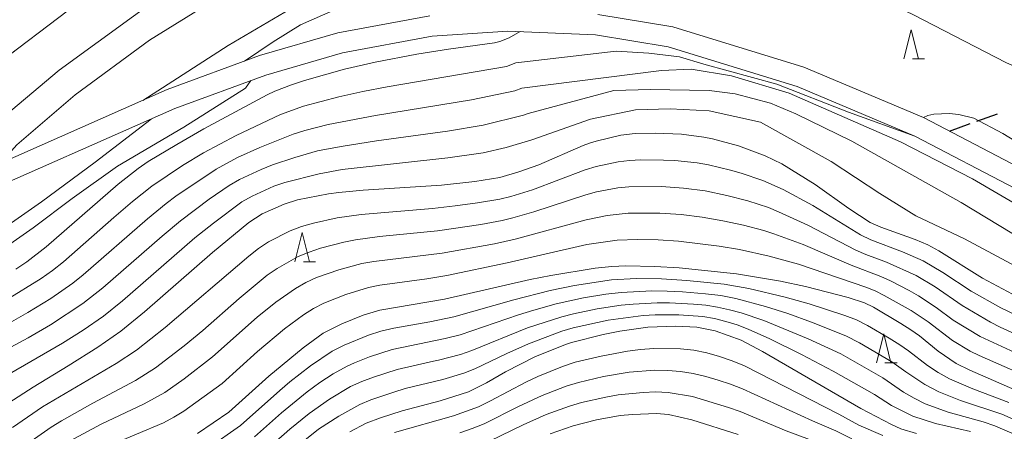
# Model space of a CAD drawing. Units: millimetres. Extents: x -70000 to -68000, y 25500 to 27000.
# Drawn here: x -69053 to -68885, y 26744 to 26814 of the extents above; entities that cross this region are included whole.
import ezdxf

# ---------------------------------------------------------------- set-up
doc = ezdxf.new("R2010")
doc.units = ezdxf.units.MM
for name, color, linetype, lineweight in [('210100_道路縁（街区線）', 7, 'Continuous', 15), ('210300_徒歩道', 7, 'Continuous', 30), ('633200_針葉樹林', 7, 'Continuous', 9), ('710100_等高線（計曲線）', 7, 'Continuous', 20), ('710200_等高線（主曲線）', 7, 'Continuous', 9)]:
    doc.layers.add(name, color=color, linetype=linetype, lineweight=lineweight)

msp = doc.modelspace()

# ---------------------------------------------------------------- linework, layer by layer
at = {"layer": '210100_道路縁（街区線）', "flags": 128}
for points in [[(-69064.87, 26785.79), (-69027.99, 26802.06), (-69012.23, 26807.87), (-68998.81, 26811.78), (-68983.11, 26814.69)], [(-68954.38, 26814.91), (-68941.52, 26812.79), (-68919.1, 26805.87), (-68898.64, 26797.27), (-68881.09, 26788.11), (-68869.75, 26780.46), (-68861.26, 26772.76), (-68853.88, 26765.05), (-68848.83, 26758.62), (-68844.8, 26749.8), (-68841.11, 26737.85), (-68838.21, 26726.12), (-68835.52, 26710.3), (-68833.28, 26689.97), (-68829.25, 26667.69), (-68825.33, 26648.98), (-68820.3, 26631.55), (-68809.44, 26598.09), (-68801.83, 26579.27), (-68797.92, 26573.35), (-68791.77, 26566.31)], [(-69063.38, 26782.63), (-69026.67, 26798.82), (-69011.13, 26804.54), (-68998, 26808.37), (-68982.67, 26811.21), (-68969.77, 26812.08), (-68954.74, 26811.42), (-68942.33, 26809.38), (-68920.29, 26802.57), (-68900.13, 26794.1), (-68882.88, 26785.1), (-68871.92, 26777.7), (-68863.7, 26770.25), (-68856.52, 26762.76), (-68851.84, 26756.79), (-68848.08, 26748.55), (-68844.49, 26736.91), (-68841.64, 26725.41), (-68838.99, 26709.81), (-68836.75, 26689.47), (-68832.69, 26667.02), (-68828.73, 26648.13), (-68823.65, 26630.53), (-68812.73, 26596.89)]]:
    msp.add_lwpolyline(points, dxfattribs=at)
at = {"layer": '210300_徒歩道'}
for p, q in [((-68889.51, 26796.65), (-68885.98, 26797.91)), ((-68894.22, 26794.96), (-68890.69, 26796.23))]:
    msp.add_line(p, q, dxfattribs=at)
at = {"layer": '633200_針葉樹林'}
for p, q in [((-68900.56, 26807.3), (-68898.47, 26807.3)), ((-69004.71, 26772.58), (-69002.62, 26772.58)), ((-68905.26, 26755.28), (-68903.18, 26755.28))]:
    msp.add_line(p, q, dxfattribs=at)
at = {"layer": '633200_針葉樹林', "flags": 128}
for points in [[(-68902.02, 26807.3), (-68900.77, 26812.3), (-68899.52, 26807.3)], [(-69006.17, 26772.58), (-69004.92, 26777.58), (-69003.67, 26772.58)], [(-68906.72, 26755.28), (-68905.47, 26760.28), (-68904.22, 26755.28)]]:
    msp.add_lwpolyline(points, dxfattribs=at)
at = {"layer": '710100_等高線（計曲線）', "flags": 128}
for points in [[(-69096.71, 26768.75), (-69096.58, 26769.81), (-69096.43, 26770.3), (-69095.94, 26771.28), (-69095.28, 26772.04), (-69085.14, 26778.29), (-69081.44, 26780.67), (-69079.19, 26782.54), (-69076.94, 26785.3), (-69070.88, 26793.88), (-69068.29, 26797.03), (-69066.45, 26798.94), (-69065.07, 26800.16), (-69060.05, 26804.21), (-69041.78, 26818.05), (-69029.08, 26828.12), (-69026.14, 26829.9), (-69021.79, 26832.11), (-69014.5, 26835.2), (-69011.99, 26836.37), (-69009.81, 26837.55), (-69007.64, 26838.88), (-69003.08, 26842.08), (-68998.76, 26845.33)], [(-68878.26, 26804.72), (-68879.17, 26804.79), (-68881.79, 26805.45), (-68884.58, 26806.67), (-68900.39, 26814.84), (-68906.81, 26817.97), (-68913.16, 26820.89), (-68917.9, 26822.76), (-68923.21, 26824.53), (-68927.28, 26825.63), (-68929.02, 26825.91), (-68933.57, 26826.27), (-68935.93, 26826.36), (-68939.81, 26826.29), (-68946.49, 26825.5), (-68949.56, 26824.89), (-68952.87, 26823.76), (-68957.77, 26821.74), (-68960.51, 26820.41), (-68965.13, 26817.91), (-68966.54, 26816.74), (-68967.65, 26815.49)], [(-68967.61, 26811.98), (-68969.53, 26810.9), (-68971.11, 26810.28), (-68972.02, 26810.04), (-68979.87, 26808.99), (-68985.33, 26808.12), (-68992.43, 26806.78), (-68997.68, 26805.58), (-69004.5, 26803.64), (-69006.75, 26802.89), (-69009.59, 26801.77), (-69010.89, 26801.15), (-69021.74, 26795.32), (-69026.38, 26792.68), (-69031.23, 26789.74), (-69032.97, 26788.57), (-69036.4, 26785.89), (-69048.7, 26775.14), (-69051.99, 26772.6), (-69053.89, 26771.36)], [(-68883.44, 26767.04), (-68888.56, 26769.8), (-68896.02, 26774.48), (-68897.89, 26775.47), (-68900.08, 26776.39), (-68905.98, 26778.5), (-68907.8, 26779.31), (-68911.44, 26781.71), (-68917.19, 26785.83), (-68922.87, 26789.36), (-68925.74, 26790.72), (-68930.32, 26792.42), (-68934.77, 26793.65), (-68936.24, 26793.94), (-68940.04, 26794.42), (-68944.56, 26794.59), (-68947.99, 26794.52), (-68950.41, 26794.25), (-68954.63, 26793.24), (-68955.78, 26792.88), (-68956.84, 26792.5), (-68964.45, 26789.21), (-68967.85, 26787.97), (-68971.13, 26787.03), (-68975.39, 26786.35), (-68981.11, 26785.73), (-68994.5, 26784.85), (-68998.67, 26784.47), (-69000.39, 26784.22), (-69005.74, 26783.17), (-69008.02, 26782.47), (-69011.75, 26780.79), (-69014.05, 26779.31), (-69020.25, 26774.2), (-69031.86, 26764.05), (-69035.91, 26760.7), (-69039.88, 26757.96), (-69044.91, 26754.79), (-69050.95, 26751.14), (-69055.1, 26748.48)], [(-69022.81, 26743.19), (-69017.44, 26746.86), (-69010.63, 26753.04), (-69004.76, 26757.9), (-69001.33, 26760.36), (-68998.15, 26761.98), (-68994.46, 26763.49), (-68991.61, 26764.34), (-68980.55, 26766.19), (-68965.9, 26769.57), (-68962.37, 26770.26), (-68954.82, 26771.48), (-68951.95, 26771.79), (-68949.56, 26771.9), (-68944.61, 26771.81), (-68940.46, 26771.56), (-68930.63, 26770.54), (-68923.13, 26769.29), (-68918.82, 26768.39), (-68911.52, 26766.49), (-68908.74, 26765.58), (-68907.22, 26764.83), (-68902.51, 26762.06), (-68900.81, 26760.95), (-68899.36, 26759.9), (-68896.15, 26757.29), (-68893.07, 26755.21), (-68890.76, 26754.04), (-68881.74, 26750.13)], [(-68996.79, 26743.51), (-68993.97, 26744.96), (-68991.52, 26745.91), (-68987.8, 26747.07), (-68981.34, 26748.82), (-68976.48, 26750.37), (-68973.42, 26751.86), (-68970.17, 26753.74), (-68965.02, 26756.39), (-68959.74, 26758.52), (-68958.86, 26758.81), (-68953.42, 26760.15), (-68950.57, 26760.72), (-68945.79, 26761.42), (-68941.09, 26761.57), (-68937.42, 26761.4), (-68934.27, 26760.76), (-68929.84, 26759.17), (-68926.17, 26757.25), (-68909.38, 26747.5), (-68904.13, 26744.74), (-68902.52, 26744.03), (-68899.84, 26743.19)]]:
    msp.add_lwpolyline(points, dxfattribs=at)
at = {"layer": '710200_等高線（主曲線）', "flags": 128}
for points in [[(-68971.96, 26850.85), (-68983.99, 26844.06), (-69007.39, 26831.41), (-69027.1, 26819.55), (-69046.47, 26805.36), (-69064.88, 26789.9), (-69076.59, 26779.88)], [(-69056.45, 26789.51), (-69053.74, 26792.61), (-69043.72, 26801.15), (-69031.05, 26810.5), (-69017.3, 26819.05), (-69003.99, 26825.85), (-68990.28, 26831.71), (-68972.16, 26838.16), (-68930.1, 26846.1)], [(-69032.19, 26800.21), (-69017.56, 26809.62), (-68999.18, 26820.52), (-68987.2, 26826.53), (-68979.45, 26829.66), (-68971.24, 26832.42), (-68960, 26834.99), (-68948.26, 26836.72), (-68938.59, 26837.01), (-68925.88, 26836.97), (-68912.25, 26836.59), (-68903.78, 26836.84), (-68900.74, 26837.25), (-68899.08, 26837.58), (-68897.26, 26838.38)], [(-68885.87, 26822.51), (-68890.39, 26822.4), (-68894.55, 26822.7), (-68900.14, 26823.96), (-68911.45, 26827.27), (-68920.59, 26829.37), (-68927.66, 26830.36), (-68938.55, 26831.02), (-68943.57, 26830.84), (-68949.68, 26829.9), (-68957.43, 26828.08), (-68969.3, 26825.12), (-68984.3, 26821.14), (-68996.78, 26816.86), (-69005.18, 26813.13), (-69009.88, 26810.22), (-69014.76, 26806.94)], [(-68900.13, 26794.1), (-68911.46, 26798.22), (-68923.73, 26802.99), (-68936.23, 26806.4), (-68940.39, 26807.68), (-68945.62, 26808.29), (-68951.24, 26808.64), (-68968.4, 26806.61), (-68970, 26806), (-68990.39, 26802.54), (-68994.52, 26801.74), (-68998.62, 26800.81), (-69004.7, 26799.21), (-69008.64, 26797.8), (-69016.22, 26794.22), (-69021.8, 26791.26), (-69025.38, 26789.05), (-69030.63, 26785.54), (-69033.92, 26782.9), (-69037.12, 26780.16), (-69045.72, 26772.61), (-69047.59, 26771.12), (-69049.55, 26769.73), (-69055.67, 26765.96)], [(-68876.41, 26778.69), (-68890.26, 26786.8), (-68902.61, 26793.14), (-68921.66, 26801.44), (-68931.51, 26804.41), (-68938.37, 26805.58), (-68943.44, 26805.32), (-68967.35, 26802.29), (-68968.54, 26801.83), (-68975.95, 26800.32), (-68992.36, 26797.65), (-69000.48, 26796.07), (-69004.48, 26795.05), (-69006.44, 26794.42), (-69012.18, 26792.15), (-69015.95, 26790.42), (-69019.61, 26788.45), (-69026.5, 26783.82), (-69028.17, 26782.58), (-69031.39, 26779.95), (-69042.36, 26770.38), (-69044.14, 26768.94), (-69047.91, 26766.31), (-69051.82, 26763.9), (-69055.81, 26761.61)], [(-69058.21, 26773.31), (-69050.92, 26778.38), (-69044.23, 26783.44), (-69036.49, 26788.96), (-69025.18, 26795.63), (-69014.59, 26802.31), (-69013.7, 26803.6)], [(-68868.37, 26768.32), (-68892.2, 26782.76), (-68910.9, 26793.21), (-68920.52, 26797.94), (-68924.81, 26799.72), (-68930.88, 26801.34), (-68935.32, 26801.93), (-68945.39, 26802.08), (-68951.61, 26801.93), (-68966.29, 26797.97), (-68967.09, 26797.66), (-68973.97, 26795.98), (-68980.04, 26794.95), (-68992.22, 26793.28), (-68998.27, 26792.34), (-69002.27, 26791.56), (-69006.17, 26790.45), (-69010.02, 26789.16), (-69011.93, 26788.41), (-69015.63, 26786.65), (-69017.42, 26785.64), (-69020.8, 26783.32), (-69025.71, 26779.63), (-69028.87, 26777), (-69039, 26768.15), (-69042.45, 26765.44), (-69047.97, 26761.83), (-69051.76, 26759.6), (-69065.29, 26752.36)], [(-68873.21, 26766.68), (-68891.65, 26776.52), (-68899.96, 26780.46), (-68906.15, 26784.26), (-68914.46, 26789.74), (-68926.53, 26796.49), (-68935.3, 26798.42), (-68941.96, 26798.77), (-68947.92, 26798.59), (-68955.63, 26797.02), (-68965.63, 26793.49), (-68970.03, 26792.17), (-68973.97, 26791.23), (-68979.98, 26790.36), (-68998.06, 26788.36), (-69002.03, 26787.67), (-69007.87, 26786.16), (-69009.78, 26785.51), (-69013.46, 26783.83), (-69015.23, 26782.83), (-69020.1, 26779.22), (-69023.26, 26776.68), (-69035.63, 26765.93), (-69038.9, 26763.29), (-69042.35, 26760.9), (-69045.91, 26758.67), (-69060.42, 26750.27)], [(-68898.64, 26797.27), (-68897.93, 26797.62), (-68896.89, 26797.86), (-68894.27, 26797.97), (-68892.64, 26797.79), (-68890.03, 26797.17), (-68885.08, 26794.54), (-68876.33, 26789.19), (-68868.4, 26782.1), (-68857.32, 26771.02), (-68852.72, 26765.85), (-68848.52, 26760.46), (-68840.22, 26746), (-68831.67, 26732.07), (-68830.6, 26731.14)], [(-69030.77, 26797.01), (-69040.3, 26789.65), (-69049.5, 26782.85), (-69058.12, 26776.87), (-69067.73, 26770.77), (-69086.41, 26760.58), (-69087.29, 26760.02), (-69088.18, 26759.01), (-69089.19, 26757.52), (-69089.92, 26755.87), (-69090.86, 26752.39), (-69091.17, 26750.58), (-69091.18, 26747.74), (-69090.73, 26741.53), (-69088.78, 26726.45), (-69084.95, 26702.09), (-69081.6, 26679.66), (-69081.71, 26679.33)], [(-69054.47, 26744.25), (-69049.3, 26747.78), (-69036.72, 26755.2), (-69033.24, 26757.47), (-69028.33, 26761.33), (-69014.04, 26773.56), (-69012.4, 26774.85), (-69010.67, 26776.02), (-69006.96, 26777.92), (-69005.01, 26778.65), (-69003, 26779.2), (-68998.94, 26780.11), (-68994.81, 26780.7), (-68982.62, 26781.73), (-68978.77, 26782.15), (-68974.94, 26782.66), (-68971.12, 26783.31), (-68969.23, 26783.77), (-68965.54, 26784.93), (-68956.5, 26788.32), (-68954.65, 26788.88), (-68950.87, 26789.7), (-68948.95, 26789.95), (-68947.01, 26790.03), (-68943.14, 26790.01), (-68941.2, 26789.92), (-68937.35, 26789.51), (-68935.44, 26789.2), (-68931.67, 26788.3), (-68929.82, 26787.76), (-68926.16, 26786.52), (-68922.65, 26784.96), (-68917.6, 26782.21), (-68909.42, 26777.19), (-68907.68, 26776.35), (-68902.24, 26774.32), (-68898.7, 26772.76), (-68895.36, 26770.79), (-68890.52, 26767.57), (-68885.46, 26764.72), (-68879.97, 26762.07)], [(-69051.24, 26741.92), (-69047.86, 26744.29), (-69046.1, 26745.38), (-69040.7, 26748.42), (-69033.45, 26752.28), (-69030, 26754.47), (-69025.09, 26758.23), (-69021.88, 26760.84), (-69015.69, 26766.33), (-69010.91, 26770.28), (-69009.22, 26771.47), (-69005.63, 26773.48), (-69003.74, 26774.27), (-69001.78, 26774.9), (-68997.8, 26775.96), (-68995.78, 26776.37), (-68991.69, 26776.9), (-68981.8, 26777.91), (-68974.38, 26778.99), (-68970.7, 26779.67), (-68968.87, 26780.11), (-68965.28, 26781.16), (-68956.42, 26784.06), (-68954.61, 26784.54), (-68950.93, 26785.23), (-68949.07, 26785.44), (-68943.44, 26785.46), (-68939.7, 26785.21), (-68935.98, 26784.71), (-68932.32, 26783.96), (-68928.7, 26783.02), (-68925.17, 26781.86), (-68923.45, 26781.17), (-68918.42, 26778.87), (-68910.23, 26774.6), (-68908.52, 26773.85), (-68905, 26772.56), (-68899.89, 26770.23), (-68896.68, 26768.3), (-68892.05, 26765.1), (-68887.2, 26762.26), (-68885.53, 26761.41), (-68880.32, 26759.04)], [(-69044.69, 26741.88), (-69039.3, 26744.81), (-69031.95, 26748.27), (-69028.42, 26750.23), (-69025.08, 26752.58), (-69020.23, 26756.32), (-69012.59, 26763.11), (-69009.43, 26765.7), (-69006.07, 26768.02), (-69004.3, 26769.03), (-69002.46, 26769.89), (-68998.62, 26771.24), (-68994.69, 26772.28), (-68992.68, 26772.63), (-68980.98, 26774.09), (-68972.05, 26775.66), (-68968.51, 26776.45), (-68956.33, 26779.8), (-68952.78, 26780.51), (-68949.19, 26780.93), (-68943.74, 26780.9), (-68940.12, 26780.67), (-68936.52, 26780.23), (-68932.96, 26779.62), (-68929.43, 26778.87), (-68925.96, 26777.93), (-68924.25, 26777.37), (-68919.24, 26775.53), (-68911.04, 26772), (-68905.96, 26770.1), (-68904.32, 26769.33), (-68901.09, 26767.7), (-68899.52, 26766.78), (-68896.5, 26764.77), (-68893.58, 26762.63), (-68888.95, 26759.79), (-68882.3, 26756.72)], [(-69037.89, 26741.19), (-69028.62, 26745.07), (-69026.84, 26746), (-69025.13, 26747.06), (-69018.58, 26751.8), (-69012.58, 26757.22), (-69007.94, 26761.13), (-69004.68, 26763.51), (-69002.98, 26764.59), (-69001.19, 26765.52), (-68997.45, 26767.01), (-68993.59, 26768.2), (-68991.61, 26768.59), (-68983.6, 26769.7), (-68980.15, 26770.27), (-68969.86, 26772.4), (-68956.24, 26775.54), (-68951.05, 26776.3), (-68947.55, 26776.43), (-68944.05, 26776.35), (-68940.55, 26776.13), (-68933.6, 26775.27), (-68930.15, 26774.72), (-68925.06, 26773.58), (-68920.06, 26772.18), (-68908.54, 26768.28), (-68906.91, 26767.64), (-68905.36, 26766.84), (-68900.78, 26764.27), (-68897.88, 26762.3), (-68893.68, 26759.15), (-68890.69, 26757.33), (-68889.12, 26756.55), (-68878.27, 26751.79)], [(-68884.07, 26748.54), (-68890.2, 26750.87), (-68894.24, 26752.58), (-68896.15, 26753.65), (-68897.98, 26754.86), (-68901.25, 26757.37), (-68902.71, 26758.41), (-68904.53, 26759.54), (-68908.24, 26761.7), (-68910.14, 26762.68), (-68912.14, 26763.43), (-68918.23, 26765.41), (-68922.32, 26766.57), (-68928.55, 26768.04), (-68932.76, 26768.77), (-68939.16, 26769.42), (-68943.44, 26769.68), (-68947.72, 26769.72), (-68951.99, 26769.49), (-68958.34, 26768.55), (-68962.53, 26767.68), (-68968.74, 26766.1), (-68979, 26763.18), (-68983.11, 26762.32), (-68989.26, 26761.26), (-68991.45, 26760.74), (-68993.59, 26760.03), (-68997.75, 26758.33), (-68999.76, 26757.32), (-69003.47, 26754.79), (-69007.03, 26752.03), (-69008.74, 26750.58), (-69015.45, 26744.57), (-69020.97, 26740.69)], [(-68882.8, 26745.44), (-68885.29, 26746.5), (-68892.32, 26748.89), (-68896.06, 26750.36), (-68898.43, 26751.61), (-68901.7, 26753.77), (-68904.1, 26755.5), (-68909.62, 26758.75), (-68911.96, 26759.95), (-68917.79, 26762.26), (-68921.88, 26763.74), (-68925.68, 26764.97), (-68930.74, 26766.3), (-68933.32, 26766.8), (-68935.93, 26767.14), (-68939.86, 26767.47), (-68942.49, 26767.59), (-68945.12, 26767.62), (-68950.37, 26767.37), (-68952.99, 26767.06), (-68956.8, 26766.41), (-68961.48, 26765.39), (-68965.28, 26764.34), (-68967.93, 26763.5), (-68977.92, 26760.12), (-68980.44, 26759.46), (-68989.53, 26757.57), (-68993.43, 26756.31), (-68995.97, 26755.3), (-68997.21, 26754.74), (-68999.59, 26753.42), (-69001.87, 26751.92), (-69004.08, 26750.32), (-69008.43, 26746.77), (-69013.07, 26742.65)], [(-68882.63, 26742.87), (-68886.45, 26744.55), (-68888.43, 26745.22), (-68894.45, 26746.89), (-68898.39, 26748.31), (-68900.26, 26749.25), (-68902.07, 26750.31), (-68905.6, 26752.72), (-68912.8, 26756.83), (-68918.4, 26759.41), (-68925.97, 26762.55), (-68929.86, 26763.87), (-68931.85, 26764.4), (-68933.87, 26764.86), (-68935.91, 26765.17), (-68937.97, 26765.37), (-68942.11, 26765.57), (-68944.18, 26765.58), (-68948.3, 26765.36), (-68950.36, 26765.16), (-68954.44, 26764.53), (-68958.5, 26763.71), (-68960.49, 26763.17), (-68966.38, 26761.27), (-68975.89, 26757.41), (-68977.84, 26756.74), (-68981.61, 26755.75), (-68982.47, 26755.62), (-68988.68, 26754.17), (-68992.71, 26752.85), (-68994.7, 26752.1), (-68996.63, 26751.23), (-69000.27, 26749.07), (-69003.75, 26746.64), (-69007.03, 26743.94), (-69011.81, 26739.72)], [(-68890.61, 26743.56), (-68896.58, 26744.9), (-68900.46, 26746.17), (-68904.11, 26748.03), (-68907.05, 26749.87), (-68914.12, 26753.9), (-68919.5, 26756.73), (-68924.93, 26759.42), (-68928.62, 26761.08), (-68930.51, 26761.79), (-68932.46, 26762.38), (-68934.42, 26762.9), (-68936.42, 26763.25), (-68940.48, 26763.53), (-68944.55, 26763.53), (-68946.58, 26763.4), (-68952.61, 26762.58), (-68958.58, 26761.29), (-68960.52, 26760.7), (-68966.22, 26758.58), (-68969.91, 26756.91), (-68975.37, 26754.26), (-68977.26, 26753.52), (-68980.86, 26752.47), (-68987.29, 26750.89), (-68989.26, 26750.31), (-68993.17, 26748.98), (-68995.07, 26748.19), (-68998.67, 26746.21), (-69002.11, 26743.94), (-69005.33, 26741.37)], [(-68989.1, 26743.36), (-68979.04, 26746.26), (-68974.74, 26747.79), (-68972.69, 26748.79), (-68966.66, 26752.01), (-68964.6, 26752.99), (-68960.37, 26754.69), (-68958.21, 26755.4), (-68953.77, 26756.47), (-68949.29, 26757.29), (-68947.03, 26757.59), (-68944.75, 26757.76), (-68940.21, 26757.68), (-68937.95, 26757.47), (-68935.72, 26757.03), (-68933.53, 26756.4), (-68931.37, 26755.67), (-68929.27, 26754.79), (-68913.13, 26746.51), (-68909.69, 26744.66), (-68905.63, 26742.86)], [(-68977.96, 26743.34), (-68975.87, 26744.05), (-68973.81, 26744.86), (-68967.9, 26747.84), (-68963.9, 26749.72), (-68959.78, 26751.3), (-68957.67, 26751.96), (-68953.36, 26752.96), (-68949.01, 26753.69), (-68944.61, 26754.05), (-68942.41, 26754.01), (-68940.22, 26753.81), (-68938.05, 26753.49), (-68935.91, 26752.99), (-68933.79, 26752.36), (-68931.69, 26751.68), (-68929.63, 26750.87), (-68917.67, 26745.36), (-68913.66, 26743.7), (-68910.89, 26742.29)], [(-68972.88, 26741.92), (-68967.1, 26744.7), (-68963.2, 26746.45), (-68959.19, 26747.92), (-68957.13, 26748.52), (-68952.96, 26749.46), (-68950.85, 26749.83), (-68946.6, 26750.26), (-68944.47, 26750.33), (-68942.33, 26750.23), (-68938.15, 26749.52), (-68932.01, 26747.69), (-68930, 26746.96), (-68922.14, 26743.68), (-68918.18, 26742.19)], [(-68962.5, 26743.18), (-68958.6, 26744.54), (-68954.58, 26745.54), (-68950.51, 26746.29), (-68948.45, 26746.49), (-68944.32, 26746.61), (-68942.26, 26746.45), (-68938.25, 26745.55), (-68930.37, 26743.05)]]:
    msp.add_lwpolyline(points, dxfattribs=at)

doc.saveas('drawing.dxf')
